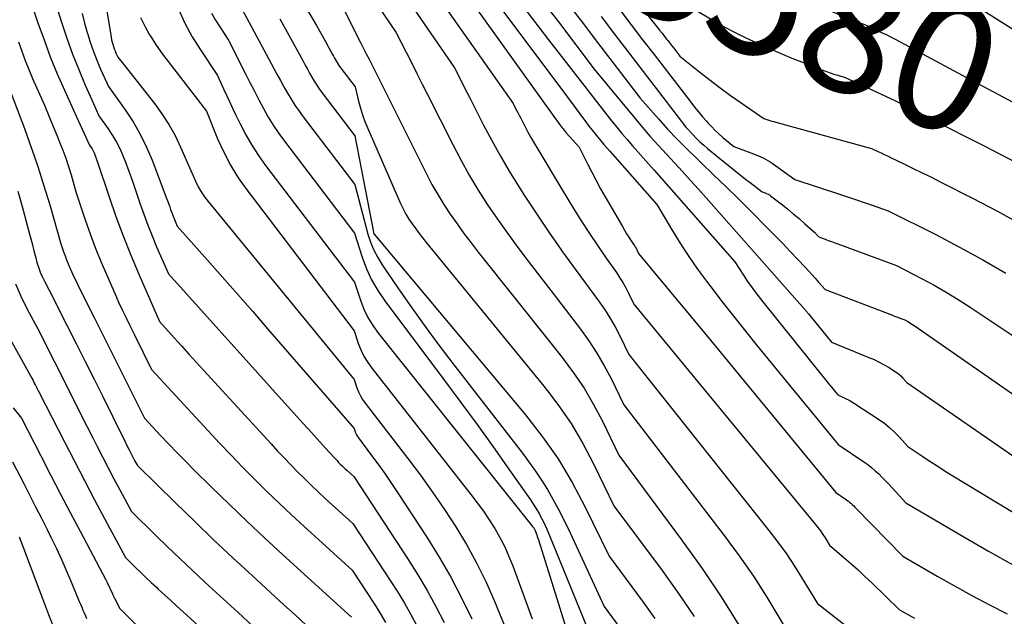
# Model space of a CAD drawing. Units: inches. Extents: x 2612288 to 2614810, y 1497622 to 1499231.
# Drawn here: x 2612735 to 2612846, y 1499063 to 1499130 of the extents above; entities that cross this region are included whole.
import ezdxf
from ezdxf.enums import TextEntityAlignment as Align

# ---------------------------------------------------------------- set-up
doc = ezdxf.new("R2010")
doc.units = ezdxf.units.IN
doc.header["$MEASUREMENT"] = 0
doc.layers.add('Tile_2735_10_SE_contour_2ft', color=95, linetype='Continuous')
doc.layers.add('Tile_2735_10_SE_contour_anno_2ft', color=27, linetype='Continuous')
doc.styles.add('Arial', font='arial.ttf')

msp = doc.modelspace()

# ---------------------------------------------------------------- linework, layer by layer
at = {"layer": 'Tile_2735_10_SE_contour_2ft'}
msp.add_line((2612841.67, 1499123.84, 8580), (2612844.15, 1499122.51, 8580), dxfattribs=at)
for points in [[(2612798.81, 1499139.62, 8584), (2612806.86, 1499129.51, 8584), (2612807.14, 1499129.16, 8584), (2612807.42, 1499128.81, 8584), (2612807.69, 1499128.46, 8584), (2612807.97, 1499128.11, 8584), (2612808.07, 1499127.99, 8584), (2612808.3, 1499127.7, 8584), (2612808.52, 1499127.41, 8584), (2612808.75, 1499127.12, 8584), (2612808.98, 1499126.83, 8584), (2612809.44, 1499126.25, 8584), (2612811.69, 1499124.43, 8584), (2612812.82, 1499123.54, 8584), (2612813.97, 1499122.66, 8584), (2612815.14, 1499121.82, 8584), (2612816.32, 1499120.99, 8584), (2612818.89, 1499119.24, 8584), (2612819.34, 1499119.09, 8584), (2612819.56, 1499119.01, 8584), (2612819.79, 1499118.94, 8584), (2612820.01, 1499118.87, 8584), (2612820.24, 1499118.81, 8584), (2612830.97, 1499115.84, 8584), (2612831.7, 1499115.51, 8584), (2612832.06, 1499115.35, 8584), (2612832.42, 1499115.18, 8584), (2612832.78, 1499115.01, 8584), (2612833.14, 1499114.84, 8584), (2612834.55, 1499114.16, 8584), (2612835.61, 1499113.65, 8584), (2612836.67, 1499113.13, 8584), (2612837.72, 1499112.61, 8584), (2612838.78, 1499112.08, 8584), (2612842.34, 1499110.27, 8584), (2612845.16, 1499108.8, 8584), (2612847.94, 1499107.28, 8584)], [(2612744.09, 1499136.53, 8620), (2612745.4, 1499128.6, 8620), (2612745.45, 1499128.34, 8620), (2612745.5, 1499128.09, 8620), (2612745.56, 1499127.83, 8620), (2612745.63, 1499127.58, 8620), (2612745.7, 1499127.32, 8620), (2612745.79, 1499127.08, 8620), (2612745.88, 1499126.83, 8620), (2612745.98, 1499126.59, 8620), (2612746.19, 1499126.12, 8620), (2612746.82, 1499125.33, 8620)], [(2612764.88, 1499135.96, 8608), (2612768.53, 1499129.7, 8608), (2612768.88, 1499129.1, 8608), (2612769.23, 1499128.49, 8608), (2612769.56, 1499127.87, 8608), (2612769.9, 1499127.26, 8608), (2612770.35, 1499126.41, 8608), (2612770.45, 1499126.22, 8608), (2612770.56, 1499126.02, 8608), (2612770.67, 1499125.82, 8608), (2612770.78, 1499125.63, 8608), (2612770.9, 1499125.44, 8608), (2612771.02, 1499125.25, 8608), (2612771.14, 1499125.06, 8608), (2612771.28, 1499124.88, 8608), (2612772.89, 1499122.77, 8608), (2612773.27, 1499121.19, 8608), (2612773.48, 1499120.4, 8608), (2612773.72, 1499119.63, 8608), (2612774, 1499118.87, 8608), (2612774.31, 1499118.11, 8608), (2612778.01, 1499109.67, 8608), (2612778.3, 1499109.07, 8608), (2612778.61, 1499108.48, 8608), (2612778.95, 1499107.92, 8608), (2612779.32, 1499107.36, 8608), (2612779.71, 1499106.82, 8608), (2612780.11, 1499106.29, 8608), (2612780.52, 1499105.76, 8608), (2612780.94, 1499105.24, 8608), (2612794.13, 1499089.12, 8608), (2612794.54, 1499088.58, 8608)], [(2612837.3, 1499135.37, 8578), (2612860.12, 1499120.93, 8578)], [(2612735.92, 1499133.85, 8626), (2612737.21, 1499129.98, 8626), (2612737.89, 1499128.06, 8626), (2612738.6, 1499126.15, 8626), (2612739.38, 1499124.26, 8626), (2612740.19, 1499122.4, 8626), (2612741.55, 1499119.41, 8626)], [(2612781.24, 1499134.32, 8600), (2612790.67, 1499120.92, 8600), (2612790.95, 1499120.36, 8600), (2612791.09, 1499120.08, 8600), (2612791.23, 1499119.81, 8600), (2612791.38, 1499119.53, 8600), (2612791.52, 1499119.25, 8600), (2612791.93, 1499118.45, 8600), (2612792.29, 1499117.77, 8600), (2612792.66, 1499117.1, 8600), (2612793.04, 1499116.44, 8600), (2612793.43, 1499115.78, 8600), (2612796.08, 1499111.4, 8600)], [(2612784.37, 1499134.62, 8598), (2612795.93, 1499118.5, 8598), (2612796.02, 1499118.38, 8598), (2612796.1, 1499118.27, 8598), (2612796.19, 1499118.16, 8598), (2612796.28, 1499118.05, 8598), (2612796.37, 1499117.95, 8598), (2612796.46, 1499117.84, 8598), (2612796.51, 1499117.78, 8598)], [(2612738.93, 1499133.06, 8624), (2612739.87, 1499130.05, 8624), (2612740.46, 1499128.25, 8624), (2612741.09, 1499126.48, 8624), (2612741.79, 1499124.72, 8624), (2612742.53, 1499122.98, 8624), (2612743.26, 1499121.33, 8624)], [(2612770.9, 1499132.96, 8606), (2612773.55, 1499127.7, 8606), (2612773.85, 1499127.1, 8606), (2612774.15, 1499126.5, 8606), (2612774.46, 1499125.89, 8606), (2612774.76, 1499125.29, 8606), (2612780.91, 1499112.99, 8606), (2612781.53, 1499111.82, 8606), (2612782.18, 1499110.67, 8606), (2612782.87, 1499109.55, 8606), (2612783.6, 1499108.45, 8606), (2612784.36, 1499107.37, 8606), (2612785.14, 1499106.3, 8606), (2612785.94, 1499105.24, 8606), (2612786.75, 1499104.2, 8606), (2612794.9, 1499093.96, 8606)], [(2612821.86, 1499133.18, 8580), (2612829.59, 1499130.04, 8580), (2612830.11, 1499129.83, 8580), (2612830.64, 1499129.6, 8580), (2612831.16, 1499129.37, 8580), (2612831.68, 1499129.13, 8580), (2612832.19, 1499128.88, 8580), (2612832.7, 1499128.63, 8580), (2612833.21, 1499128.37, 8580), (2612833.71, 1499128.1, 8580), (2612841.67, 1499123.84, 8580)], [(2612759.9, 1499132.05, 8612), (2612763.72, 1499124.92, 8612), (2612764.1, 1499124.21, 8612), (2612764.49, 1499123.5, 8612), (2612764.88, 1499122.8, 8612), (2612765.28, 1499122.09, 8612), (2612765.69, 1499121.4, 8612), (2612766.12, 1499120.72, 8612), (2612766.58, 1499120.05, 8612), (2612767.05, 1499119.4, 8612), (2612772.85, 1499111.8, 8612), (2612774.34, 1499106.22, 8612), (2612774.64, 1499105.31, 8612), (2612774.99, 1499104.42, 8612), (2612775.43, 1499103.58, 8612), (2612775.93, 1499102.76, 8612), (2612777.78, 1499100.06, 8612), (2612779.26, 1499097.93, 8612), (2612780.77, 1499095.82, 8612), (2612782.32, 1499093.73, 8612), (2612783.9, 1499091.66, 8612), (2612791.72, 1499081.59, 8612), (2612793.18, 1499079.57, 8612), (2612793.86, 1499078.53, 8612)], [(2612774.91, 1499132.72, 8604), (2612777.49, 1499128.94, 8604), (2612778.67, 1499126.6, 8604), (2612779.26, 1499125.44, 8604), (2612779.85, 1499124.27, 8604), (2612780.44, 1499123.1, 8604), (2612781.02, 1499121.93, 8604), (2612783.87, 1499116.29, 8604), (2612784.78, 1499114.56, 8604), (2612785.73, 1499112.85, 8604), (2612786.75, 1499111.18, 8604), (2612787.8, 1499109.53, 8604), (2612788.9, 1499107.91, 8604), (2612790.03, 1499106.31, 8604), (2612791.19, 1499104.72, 8604), (2612792.36, 1499103.16, 8604), (2612795.27, 1499099.39, 8604)], [(2612778.73, 1499132.67, 8602), (2612784.08, 1499124.93, 8602), (2612784.81, 1499123.48, 8602), (2612785.17, 1499122.76, 8602), (2612785.54, 1499122.04, 8602), (2612785.91, 1499121.31, 8602), (2612786.27, 1499120.59, 8602), (2612787.34, 1499118.49, 8602), (2612788.27, 1499116.74, 8602), (2612789.23, 1499115, 8602), (2612790.24, 1499113.29, 8602), (2612791.29, 1499111.6, 8602), (2612791.92, 1499110.61, 8602), (2612793.33, 1499108.45, 8602), (2612794.76, 1499106.31, 8602), (2612795.65, 1499105.05, 8602)], [(2612791.85, 1499131.75, 8594), (2612794.66, 1499128.07, 8594), (2612796.12, 1499126.2, 8594)], [(2612742.19, 1499131.04, 8622), (2612742.46, 1499129.96, 8622), (2612742.76, 1499128.89, 8622), (2612742.78, 1499128.82, 8622), (2612743.1, 1499127.8, 8622), (2612743.45, 1499126.78, 8622), (2612743.84, 1499125.78, 8622), (2612744.26, 1499124.79, 8622), (2612744.95, 1499123.23, 8622)], [(2612748.76, 1499130.6, 8618), (2612749.28, 1499129.52, 8618), (2612749.76, 1499128.64, 8618)], [(2612753.02, 1499131.51, 8616), (2612753.74, 1499129.94, 8616), (2612754.57, 1499128.42, 8616), (2612755.48, 1499126.95, 8616), (2612757.41, 1499124.05, 8616), (2612758.08, 1499122.58, 8616), (2612758.42, 1499121.85, 8616), (2612758.76, 1499121.12, 8616), (2612759.1, 1499120.39, 8616), (2612759.45, 1499119.67, 8616), (2612759.95, 1499118.63, 8616), (2612760.58, 1499117.4, 8616), (2612761.26, 1499116.21, 8616), (2612762.02, 1499115.06, 8616), (2612762.82, 1499113.94, 8616), (2612772.82, 1499100.83, 8616), (2612773.5, 1499098.79, 8616), (2612773.89, 1499097.79, 8616), (2612774.34, 1499096.83, 8616), (2612774.9, 1499095.93, 8616), (2612775.52, 1499095.06, 8616), (2612792.84, 1499073.35, 8616), (2612792.89, 1499073.29, 8616), (2612792.94, 1499073.23, 8616), (2612792.98, 1499073.17, 8616), (2612793.03, 1499073.1, 8616), (2612793.12, 1499072.97, 8616), (2612793.25, 1499072.6, 8616), (2612793.32, 1499072.41, 8616), (2612793.38, 1499072.22, 8616), (2612793.42, 1499072.1, 8616)], [(2612756.74, 1499131.07, 8614), (2612757.18, 1499130.3, 8614), (2612757.66, 1499129.54, 8614), (2612758.65, 1499128.05, 8614), (2612760.57, 1499124.24, 8614), (2612761.06, 1499123.26, 8614), (2612761.56, 1499122.29, 8614), (2612762.07, 1499121.32, 8614), (2612762.58, 1499120.35, 8614), (2612763.12, 1499119.39, 8614), (2612763.68, 1499118.46, 8614), (2612764.3, 1499117.55, 8614), (2612764.94, 1499116.67, 8614), (2612772.84, 1499106.31, 8614), (2612773.69, 1499103.63, 8614), (2612774.18, 1499102.33, 8614), (2612774.75, 1499101.07, 8614), (2612775.45, 1499099.87, 8614), (2612776.23, 1499098.71, 8614), (2612782.95, 1499089.76, 8614), (2612784.79, 1499087.28, 8614), (2612786.61, 1499084.8, 8614), (2612788.41, 1499082.3, 8614), (2612790.2, 1499079.78, 8614), (2612792.64, 1499076.32, 8614), (2612793.16, 1499075.52, 8614), (2612793.6, 1499074.78, 8614)], [(2612789.52, 1499131.34, 8596), (2612796.77, 1499121.61, 8596)], [(2612794.83, 1499131.3, 8592), (2612795.76, 1499130.09, 8592), (2612799.8, 1499124.79, 8592), (2612804.36, 1499119.26, 8592), (2612805.23, 1499118.23, 8592), (2612806.1, 1499117.21, 8592), (2612807, 1499116.21, 8592), (2612807.91, 1499115.23, 8592), (2612808.82, 1499114.24, 8592), (2612809.73, 1499113.25, 8592), (2612810.63, 1499112.26, 8592), (2612811.53, 1499111.26, 8592), (2612823.47, 1499097.76, 8592), (2612823.53, 1499097.7, 8592), (2612823.58, 1499097.63, 8592), (2612823.64, 1499097.57, 8592), (2612823.69, 1499097.5, 8592), (2612823.75, 1499097.44, 8592), (2612823.8, 1499097.37, 8592), (2612823.85, 1499097.31, 8592), (2612823.91, 1499097.24, 8592), (2612826.48, 1499094.07, 8592), (2612830.68, 1499092.35, 8592), (2612831.27, 1499092.1, 8592), (2612831.85, 1499091.82, 8592), (2612832.41, 1499091.52, 8592), (2612832.96, 1499091.2, 8592), (2612833.48, 1499090.89, 8592), (2612833.76, 1499090.7, 8592), (2612834.02, 1499090.5, 8592), (2612834.27, 1499090.27, 8592), (2612834.51, 1499090.03, 8592), (2612834.96, 1499089.53, 8592), (2612848.43, 1499080.24, 8592)], [(2612797.25, 1499131.61, 8590), (2612798.46, 1499130.01, 8590), (2612799.67, 1499128.43, 8590), (2612804.95, 1499121.52, 8590), (2612807.01, 1499119.19, 8590), (2612808.05, 1499118.04, 8590), (2612809.11, 1499116.91, 8590), (2612810.2, 1499115.81, 8590), (2612811.32, 1499114.72, 8590), (2612811.84, 1499114.23, 8590), (2612813.23, 1499112.9, 8590), (2612814.6, 1499111.57, 8590), (2612815.97, 1499110.23, 8590), (2612817.32, 1499108.87, 8590), (2612819.33, 1499106.85, 8590), (2612820.17, 1499106, 8590), (2612821, 1499105.15, 8590), (2612821.83, 1499104.28, 8590), (2612822.65, 1499103.42, 8590), (2612823.51, 1499102.5, 8590), (2612823.89, 1499102.09, 8590), (2612824.28, 1499101.67, 8590), (2612824.65, 1499101.25, 8590), (2612825.03, 1499100.83, 8590), (2612825.77, 1499099.99, 8590), (2612833.34, 1499097.09, 8590), (2612833.57, 1499097.01, 8590), (2612833.8, 1499096.92, 8590), (2612834.03, 1499096.83, 8590), (2612834.27, 1499096.74, 8590), (2612834.73, 1499096.57, 8590), (2612835.08, 1499096.38, 8590), (2612835.26, 1499096.28, 8590), (2612835.43, 1499096.18, 8590), (2612835.6, 1499096.07, 8590), (2612835.77, 1499095.96, 8590), (2612859.05, 1499079.77, 8590)], [(2612800.59, 1499130.69, 8588), (2612802.08, 1499128.73, 8588), (2612803.58, 1499126.77, 8588), (2612810.09, 1499118.24, 8588), (2612810.87, 1499117.41, 8588), (2612811.27, 1499117, 8588), (2612811.68, 1499116.61, 8588), (2612812.11, 1499116.23, 8588), (2612812.55, 1499115.86, 8588), (2612816.64, 1499112.56, 8588), (2612816.98, 1499112.29, 8588), (2612817.32, 1499112.03, 8588), (2612817.66, 1499111.76, 8588), (2612818.01, 1499111.5, 8588), (2612818.7, 1499110.97, 8588), (2612819.03, 1499110.86, 8588), (2612819.19, 1499110.8, 8588), (2612819.35, 1499110.72, 8588), (2612819.5, 1499110.63, 8588), (2612819.64, 1499110.53, 8588), (2612820.84, 1499109.61, 8588), (2612821.52, 1499109.07, 8588), (2612822.19, 1499108.52, 8588), (2612822.85, 1499107.96, 8588), (2612823.5, 1499107.38, 8588), (2612824.64, 1499106.35, 8588), (2612824.71, 1499106.28, 8588), (2612824.78, 1499106.21, 8588), (2612824.85, 1499106.14, 8588), (2612824.92, 1499106.07, 8588), (2612825.06, 1499105.92, 8588), (2612825.77, 1499105.65, 8588), (2612826.13, 1499105.52, 8588), (2612826.49, 1499105.38, 8588), (2612826.85, 1499105.25, 8588), (2612827.21, 1499105.12, 8588), (2612833.8, 1499102.7, 8588), (2612836.62, 1499101.23, 8588), (2612838.02, 1499100.47, 8588), (2612839.4, 1499099.69, 8588), (2612840.75, 1499098.86, 8588), (2612842.09, 1499098, 8588), (2612859.4, 1499086.46, 8588)], [(2612802.68, 1499131.45, 8586), (2612803.96, 1499129.77, 8586), (2612805.24, 1499128.09, 8586), (2612806.53, 1499126.41, 8586), (2612810.66, 1499121.05, 8586), (2612811.09, 1499120.51, 8586), (2612811.53, 1499119.97, 8586), (2612811.98, 1499119.43, 8586), (2612812.44, 1499118.91, 8586), (2612812.58, 1499118.75, 8586), (2612812.98, 1499118.31, 8586), (2612813.39, 1499117.89, 8586), (2612813.82, 1499117.49, 8586), (2612814.27, 1499117.1, 8586), (2612815.51, 1499116.06, 8586), (2612817.7, 1499115.25, 8586), (2612817.98, 1499115.14, 8586), (2612818.26, 1499115.03, 8586), (2612818.53, 1499114.91, 8586), (2612818.8, 1499114.79, 8586), (2612819.06, 1499114.66, 8586), (2612819.32, 1499114.52, 8586), (2612819.58, 1499114.36, 8586), (2612819.82, 1499114.19, 8586), (2612822.36, 1499112.37, 8586), (2612827.5, 1499110.68, 8586), (2612828.39, 1499110.38, 8586), (2612829.29, 1499110.08, 8586), (2612830.18, 1499109.77, 8586), (2612831.08, 1499109.46, 8586), (2612832.86, 1499108.84, 8586), (2612838.23, 1499106.16, 8586), (2612840.89, 1499104.77, 8586), (2612843.52, 1499103.34, 8586), (2612846.11, 1499101.81, 8586)], [(2612811.02, 1499131.51, 8582), (2612813.32, 1499130.16, 8582), (2612814.49, 1499129.51, 8582), (2612815.66, 1499128.89, 8582), (2612816.86, 1499128.3, 8582), (2612818.07, 1499127.74, 8582), (2612819.91, 1499126.93, 8582), (2612820.97, 1499126.47, 8582), (2612822.03, 1499126.02, 8582), (2612823.11, 1499125.59, 8582), (2612824.18, 1499125.18, 8582), (2612825.51, 1499124.67, 8582), (2612825.93, 1499124.52, 8582), (2612826.35, 1499124.37, 8582), (2612826.76, 1499124.23, 8582), (2612827.19, 1499124.09, 8582), (2612828.03, 1499123.82, 8582), (2612830.3, 1499122.79, 8582), (2612831.43, 1499122.27, 8582), (2612832.55, 1499121.74, 8582), (2612833.67, 1499121.2, 8582), (2612834.78, 1499120.65, 8582), (2612841.79, 1499117.1, 8582), (2612843.6, 1499116.18, 8582), (2612845.4, 1499115.25, 8582), (2612847.19, 1499114.31, 8582)], [(2612764.42, 1499130.42, 8610), (2612765.04, 1499129.34, 8610), (2612765.64, 1499128.26, 8610), (2612767.03, 1499125.67, 8610), (2612767.27, 1499125.21, 8610), (2612767.52, 1499124.76, 8610), (2612767.77, 1499124.31, 8610), (2612768.03, 1499123.86, 8610), (2612768.29, 1499123.42, 8610), (2612768.57, 1499122.98, 8610), (2612768.86, 1499122.56, 8610), (2612769.16, 1499122.14, 8610), (2612772.87, 1499117.28, 8610), (2612775.01, 1499106.27, 8610), (2612775.04, 1499106.23, 8610), (2612792.06, 1499085.9, 8610), (2612793.95, 1499083.46, 8610), (2612794.17, 1499083.15, 8610)], [(2612749.76, 1499128.64, 8618), (2612749.86, 1499128.47, 8618), (2612750.51, 1499127.46, 8618), (2612751.21, 1499126.48, 8618), (2612756.17, 1499120.05, 8618), (2612757.42, 1499116.95, 8618), (2612758.11, 1499115.44, 8618), (2612758.87, 1499113.97, 8618), (2612759.75, 1499112.56, 8618), (2612760.7, 1499111.2, 8618), (2612772.8, 1499095.34, 8618), (2612773.29, 1499093.85, 8618), (2612773.58, 1499093.13, 8618), (2612773.91, 1499092.43, 8618), (2612774.31, 1499091.77, 8618), (2612774.76, 1499091.13, 8618), (2612785.92, 1499076.95, 8618), (2612786.63, 1499076.01, 8618), (2612787.32, 1499075.06, 8618), (2612787.97, 1499074.09, 8618), (2612788.6, 1499073.1, 8618), (2612789.19, 1499072.08, 8618), (2612789.73, 1499071.04, 8618), (2612790.2, 1499069.97, 8618), (2612790.64, 1499068.89, 8618), (2612792.8, 1499062.95, 8618)], [(2612735.01, 1499127.84, 8628), (2612735.38, 1499126.8, 8628), (2612735.77, 1499125.76, 8628), (2612736.18, 1499124.73, 8628), (2612736.61, 1499123.71, 8628), (2612737.42, 1499121.89, 8628), (2612737.93, 1499120.71, 8628), (2612738.44, 1499119.52, 8628), (2612738.93, 1499118.34, 8628), (2612739.34, 1499117.35, 8628)], [(2612796.12, 1499126.2, 8594), (2612801.75, 1499118.98, 8594), (2612802.32, 1499118.26, 8594), (2612802.9, 1499117.55, 8594), (2612803.49, 1499116.85, 8594), (2612804.09, 1499116.16, 8594), (2612804.7, 1499115.48, 8594), (2612805.3, 1499114.79, 8594), (2612805.91, 1499114.11, 8594), (2612806.52, 1499113.42, 8594), (2612815.62, 1499103.09, 8594), (2612816.57, 1499101.62, 8594), (2612817.05, 1499100.89, 8594), (2612817.55, 1499100.17, 8594), (2612818.07, 1499099.47, 8594), (2612818.61, 1499098.78, 8594), (2612826.13, 1499089.44, 8594), (2612826.31, 1499089.23, 8594), (2612826.48, 1499089.01, 8594), (2612826.66, 1499088.79, 8594), (2612826.84, 1499088.58, 8594), (2612827.19, 1499088.15, 8594), (2612827.84, 1499087.86, 8594), (2612828.15, 1499087.71, 8594), (2612828.47, 1499087.54, 8594), (2612828.77, 1499087.37, 8594), (2612829.07, 1499087.18, 8594), (2612831.88, 1499085.32, 8594), (2612832.47, 1499084.9, 8594), (2612833.04, 1499084.44, 8594), (2612833.58, 1499083.95, 8594), (2612834.09, 1499083.42, 8594), (2612835.07, 1499082.33, 8594), (2612836.75, 1499081.21, 8594), (2612837.59, 1499080.66, 8594), (2612838.44, 1499080.11, 8594), (2612839.29, 1499079.57, 8594), (2612840.15, 1499079.04, 8594), (2612848.03, 1499074.26, 8594)], [(2612746.82, 1499125.33, 8620), (2612750.32, 1499120.91, 8620), (2612751.16, 1499119.76, 8620), (2612751.94, 1499118.56, 8620), (2612752.63, 1499117.31, 8620), (2612753.26, 1499116.02, 8620), (2612754.41, 1499113.39, 8620), (2612754.95, 1499112.16, 8620), (2612755.25, 1499111.55, 8620), (2612755.58, 1499110.97, 8620), (2612755.95, 1499110.42, 8620), (2612756.36, 1499109.88, 8620), (2612772.79, 1499089.86, 8620), (2612773.1, 1499088.93, 8620), (2612773.27, 1499088.47, 8620), (2612773.48, 1499088.03, 8620), (2612773.73, 1499087.62, 8620), (2612774.01, 1499087.22, 8620), (2612778.83, 1499080.97, 8620), (2612780.23, 1499079.09, 8620), (2612781.61, 1499077.19, 8620), (2612782.93, 1499075.26, 8620), (2612784.21, 1499073.3, 8620), (2612785.42, 1499071.3, 8620), (2612786.55, 1499069.26, 8620), (2612787.58, 1499067.16, 8620), (2612788.53, 1499065.02, 8620), (2612790.87, 1499059.36, 8620)], [(2612733.48, 1499123.93, 8630), (2612735.68, 1499118.09, 8630), (2612736.46, 1499115.96, 8630), (2612736.78, 1499115.04, 8630)], [(2612744.95, 1499123.23, 8622), (2612745.13, 1499122.82, 8622), (2612747.02, 1499120.19, 8622), (2612747.91, 1499118.85, 8622), (2612748.72, 1499117.47, 8622), (2612749.43, 1499116.02, 8622), (2612750.06, 1499114.54, 8622), (2612751.72, 1499110.17, 8622), (2612751.83, 1499109.88, 8622), (2612751.93, 1499109.59, 8622), (2612752.03, 1499109.3, 8622), (2612752.13, 1499109, 8622), (2612752.23, 1499108.71, 8622), (2612752.33, 1499108.42, 8622), (2612752.44, 1499108.13, 8622), (2612752.56, 1499107.85, 8622), (2612752.88, 1499107.12, 8622), (2612756.28, 1499103.28, 8622), (2612757.98, 1499101.36, 8622), (2612759.68, 1499099.43, 8622), (2612761.37, 1499097.5, 8622), (2612763.05, 1499095.56, 8622), (2612772.77, 1499084.37, 8622), (2612772.9, 1499083.99, 8622), (2612772.97, 1499083.81, 8622), (2612773.05, 1499083.63, 8622), (2612773.15, 1499083.46, 8622), (2612773.26, 1499083.3, 8622), (2612774.64, 1499081.46, 8622), (2612775.44, 1499080.38, 8622), (2612776.22, 1499079.29, 8622), (2612776.98, 1499078.18, 8622), (2612777.73, 1499077.06, 8622), (2612780.95, 1499072.13, 8622), (2612782.33, 1499069.9, 8622), (2612783.65, 1499067.62, 8622), (2612784.87, 1499065.29, 8622), (2612786.02, 1499062.93, 8622)], [(2612844.15, 1499122.51, 8580), (2612852.2, 1499118.2, 8580)], [(2612743.26, 1499121.33, 8624), (2612744.06, 1499119.53, 8624), (2612745.11, 1499118.08, 8624), (2612745.6, 1499117.33, 8624), (2612746.05, 1499116.57, 8624), (2612746.45, 1499115.77, 8624), (2612746.8, 1499114.95, 8624), (2612747.01, 1499114.41, 8624), (2612747.43, 1499113.3, 8624), (2612747.84, 1499112.18, 8624), (2612748.23, 1499111.06, 8624), (2612748.61, 1499109.93, 8624), (2612748.68, 1499109.7, 8624), (2612749.11, 1499108.46, 8624), (2612749.56, 1499107.23, 8624), (2612750.04, 1499106.01, 8624), (2612750.55, 1499104.8, 8624), (2612751.88, 1499101.75, 8624), (2612766.99, 1499084.99, 8624), (2612767.63, 1499084.28, 8624), (2612768.27, 1499083.56, 8624), (2612768.92, 1499082.86, 8624), (2612769.56, 1499082.15, 8624), (2612770.5, 1499081.12, 8624), (2612770.68, 1499080.93, 8624), (2612770.86, 1499080.74, 8624), (2612771.04, 1499080.55, 8624), (2612771.22, 1499080.36, 8624), (2612771.41, 1499080.18, 8624), (2612771.6, 1499079.99, 8624), (2612771.79, 1499079.81, 8624), (2612771.98, 1499079.64, 8624), (2612772.73, 1499078.95, 8624), (2612778.86, 1499069.61, 8624), (2612779.94, 1499067.88, 8624), (2612780.99, 1499066.12, 8624), (2612781.97, 1499064.33, 8624), (2612782.91, 1499062.52, 8624)], [(2612796.77, 1499121.61, 8596), (2612798.92, 1499118.72, 8596), (2612799.23, 1499118.31, 8596), (2612799.55, 1499117.9, 8596), (2612799.88, 1499117.5, 8596), (2612800.21, 1499117.11, 8596), (2612800.54, 1499116.71, 8596), (2612800.88, 1499116.32, 8596), (2612801.22, 1499115.93, 8596), (2612801.56, 1499115.54, 8596), (2612806.85, 1499109.54, 8596), (2612808.6, 1499106.59, 8596), (2612809.5, 1499105.13, 8596), (2612810.43, 1499103.7, 8596), (2612811.41, 1499102.29, 8596), (2612812.42, 1499100.91, 8596), (2612812.9, 1499100.28, 8596), (2612814.19, 1499098.6, 8596), (2612815.49, 1499096.94, 8596), (2612816.8, 1499095.29, 8596), (2612818.13, 1499093.65, 8596), (2612827.24, 1499082.56, 8596), (2612830.14, 1499080.6, 8596), (2612830.58, 1499080.29, 8596), (2612831, 1499079.96, 8596), (2612831.41, 1499079.61, 8596), (2612831.8, 1499079.24, 8596), (2612832.18, 1499078.86, 8596), (2612832.56, 1499078.48, 8596), (2612832.93, 1499078.09, 8596), (2612833.3, 1499077.69, 8596), (2612834.84, 1499076.01, 8596), (2612841.36, 1499072.17, 8596), (2612844.15, 1499070.55, 8596), (2612846.96, 1499068.97, 8596)], [(2612741.55, 1499119.41, 8626), (2612743, 1499116.23, 8626), (2612743.2, 1499115.96, 8626), (2612743.29, 1499115.82, 8626), (2612743.38, 1499115.67, 8626), (2612743.45, 1499115.52, 8626), (2612743.52, 1499115.37, 8626), (2612743.56, 1499115.26, 8626), (2612743.64, 1499115.05, 8626), (2612743.72, 1499114.83, 8626), (2612743.8, 1499114.62, 8626), (2612743.87, 1499114.41, 8626), (2612745.21, 1499110.42, 8626), (2612745.98, 1499108.22, 8626), (2612746.78, 1499106.03, 8626), (2612747.65, 1499103.87, 8626), (2612748.55, 1499101.73, 8626), (2612750.88, 1499096.38, 8626), (2612752.53, 1499094.56, 8626), (2612753.36, 1499093.64, 8626), (2612754.18, 1499092.73, 8626), (2612755.01, 1499091.82, 8626), (2612755.84, 1499090.92, 8626), (2612763.44, 1499082.62, 8626), (2612764.17, 1499081.82, 8626), (2612764.91, 1499081.04, 8626), (2612765.66, 1499080.26, 8626), (2612766.42, 1499079.49, 8626), (2612767.19, 1499078.73, 8626), (2612767.96, 1499077.97, 8626), (2612768.75, 1499077.23, 8626), (2612769.54, 1499076.5, 8626), (2612772.64, 1499073.68, 8626), (2612776.92, 1499067.16, 8626), (2612777.7, 1499065.93, 8626), (2612778.44, 1499064.69, 8626), (2612779.15, 1499063.43, 8626), (2612779.83, 1499062.15, 8626)], [(2612739.34, 1499117.35, 8628), (2612739.42, 1499117.15, 8628), (2612739.65, 1499116.58, 8628), (2612740, 1499115.67, 8628), (2612740.33, 1499114.75, 8628), (2612740.64, 1499113.81, 8628), (2612740.93, 1499112.88, 8628), (2612741.47, 1499110.99, 8628), (2612742.53, 1499107.83, 8628), (2612743.08, 1499106.26, 8628), (2612743.66, 1499104.7, 8628), (2612744.29, 1499103.15, 8628), (2612744.94, 1499101.62, 8628), (2612745.88, 1499099.47, 8628), (2612746.28, 1499098.58, 8628), (2612746.69, 1499097.69, 8628), (2612747.12, 1499096.81, 8628), (2612747.55, 1499095.93, 8628), (2612747.62, 1499095.79, 8628), (2612748.02, 1499094.98, 8628), (2612748.42, 1499094.18, 8628), (2612748.82, 1499093.38, 8628), (2612749.21, 1499092.58, 8628), (2612750.01, 1499090.97, 8628), (2612756.32, 1499084.12, 8628), (2612757.62, 1499082.72, 8628), (2612758.94, 1499081.34, 8628), (2612760.26, 1499079.97, 8628), (2612761.6, 1499078.62, 8628), (2612762.96, 1499077.28, 8628), (2612764.33, 1499075.95, 8628), (2612765.72, 1499074.65, 8628), (2612767.12, 1499073.36, 8628), (2612772.56, 1499068.41, 8628), (2612775, 1499064.69, 8628), (2612775.45, 1499063.98, 8628), (2612775.89, 1499063.26, 8628), (2612776.31, 1499062.53, 8628)], [(2612796.51, 1499117.78, 8598), (2612796.55, 1499117.73, 8598), (2612796.64, 1499117.63, 8598), (2612798.08, 1499115.99, 8598), (2612799.03, 1499114.11, 8598), (2612799.51, 1499113.18, 8598), (2612800, 1499112.25, 8598), (2612800.51, 1499111.33, 8598), (2612801.03, 1499110.41, 8598), (2612802.96, 1499107.06, 8598), (2612803.19, 1499106.66, 8598), (2612803.43, 1499106.26, 8598), (2612803.68, 1499105.87, 8598), (2612803.94, 1499105.48, 8598), (2612804.25, 1499105.03, 8598), (2612804.35, 1499104.87, 8598), (2612804.45, 1499104.71, 8598), (2612804.54, 1499104.55, 8598), (2612804.63, 1499104.38, 8598), (2612804.79, 1499104.04, 8598), (2612809.36, 1499098.54, 8598), (2612811.64, 1499095.79, 8598), (2612813.92, 1499093.03, 8598), (2612816.19, 1499090.27, 8598), (2612818.46, 1499087.51, 8598), (2612826.98, 1499077.14, 8598), (2612828.06, 1499076.41, 8598), (2612828.23, 1499076.29, 8598), (2612828.39, 1499076.17, 8598), (2612828.54, 1499076.04, 8598), (2612828.69, 1499075.91, 8598), (2612828.84, 1499075.77, 8598), (2612828.99, 1499075.64, 8598), (2612829.13, 1499075.49, 8598), (2612829.27, 1499075.35, 8598), (2612834.5, 1499069.99, 8598), (2612838.38, 1499067.76, 8598), (2612840.33, 1499066.66, 8598), (2612842.29, 1499065.58, 8598), (2612844.27, 1499064.53, 8598), (2612846.26, 1499063.51, 8598)], [(2612736.78, 1499115.04, 8630), (2612737.19, 1499113.82, 8630), (2612737.88, 1499111.66, 8630), (2612738.54, 1499109.5, 8630), (2612739.79, 1499105.14, 8630), (2612740.1, 1499104.22, 8630), (2612740.26, 1499103.76, 8630), (2612740.43, 1499103.31, 8630), (2612740.61, 1499102.86, 8630), (2612740.8, 1499102.42, 8630), (2612740.86, 1499102.28, 8630), (2612741.09, 1499101.77, 8630), (2612741.33, 1499101.26, 8630), (2612741.57, 1499100.76, 8630), (2612741.82, 1499100.26, 8630), (2612743.58, 1499096.78, 8630), (2612744.52, 1499094.91, 8630), (2612745.46, 1499093.03, 8630), (2612746.39, 1499091.16, 8630), (2612747.32, 1499089.28, 8630), (2612749.18, 1499085.53, 8630), (2612751.01, 1499083.57, 8630), (2612751.93, 1499082.59, 8630), (2612752.86, 1499081.62, 8630), (2612753.8, 1499080.67, 8630), (2612754.75, 1499079.72, 8630), (2612756.74, 1499077.75, 8630), (2612758.71, 1499075.83, 8630), (2612760.69, 1499073.93, 8630), (2612762.69, 1499072.05, 8630), (2612764.71, 1499070.19, 8630), (2612772.47, 1499063.14, 8630)], [(2612734.94, 1499111.04, 8632), (2612735.49, 1499109.08, 8632), (2612736.11, 1499106.76, 8632), (2612736.32, 1499105.95, 8632), (2612736.54, 1499105.15, 8632), (2612736.75, 1499104.34, 8632), (2612736.97, 1499103.54, 8632), (2612737.1, 1499103.03, 8632), (2612737.27, 1499102.49, 8632), (2612737.46, 1499101.95, 8632), (2612737.68, 1499101.44, 8632), (2612737.93, 1499100.93, 8632), (2612738.47, 1499099.92, 8632), (2612740.5, 1499095.91, 8632), (2612741.51, 1499093.9, 8632), (2612742.52, 1499091.9, 8632), (2612743.53, 1499089.89, 8632), (2612744.53, 1499087.87, 8632), (2612746.71, 1499083.46, 8632), (2612746.89, 1499083.11, 8632), (2612747.06, 1499082.76, 8632), (2612747.24, 1499082.41, 8632), (2612747.41, 1499082.06, 8632), (2612747.47, 1499081.95, 8632), (2612747.62, 1499081.66, 8632), (2612747.77, 1499081.36, 8632), (2612747.93, 1499081.06, 8632), (2612748.08, 1499080.77, 8632), (2612748.4, 1499080.18, 8632), (2612752.67, 1499076, 8632), (2612754.81, 1499073.92, 8632), (2612756.97, 1499071.85, 8632), (2612759.15, 1499069.8, 8632), (2612761.34, 1499067.77, 8632), (2612764.89, 1499064.51, 8632), (2612766.13, 1499063.38, 8632), (2612767.37, 1499062.25, 8632)], [(2612796.08, 1499111.4, 8600), (2612797.46, 1499109.12, 8600), (2612798.34, 1499107.7, 8600), (2612799.25, 1499106.29, 8600), (2612800.18, 1499104.9, 8600), (2612801.13, 1499103.52, 8600), (2612802.28, 1499101.89, 8600), (2612802.65, 1499101.33, 8600), (2612803.01, 1499100.76, 8600), (2612803.34, 1499100.17, 8600), (2612803.65, 1499099.57, 8600), (2612804.24, 1499098.36, 8600), (2612824.66, 1499073.59, 8600), (2612824.96, 1499073.22, 8600), (2612825.24, 1499072.84, 8600), (2612825.51, 1499072.45, 8600), (2612825.77, 1499072.05, 8600), (2612826.27, 1499071.25, 8600), (2612827.88, 1499069.86, 8600), (2612828.68, 1499069.16, 8600), (2612829.47, 1499068.45, 8600), (2612830.25, 1499067.72, 8600), (2612831.02, 1499066.99, 8600), (2612834.15, 1499063.97, 8600), (2612835.83, 1499063.03, 8600)], [(2612795.65, 1499105.05, 8602), (2612796.24, 1499104.21, 8602), (2612797.75, 1499102.12, 8602), (2612800.27, 1499098.72, 8602), (2612800.94, 1499097.77, 8602), (2612801.56, 1499096.8, 8602), (2612802.13, 1499095.8, 8602), (2612802.67, 1499094.77, 8602), (2612803.68, 1499092.69, 8602), (2612819.45, 1499072.88, 8602), (2612820.45, 1499071.57, 8602), (2612821.42, 1499070.24, 8602), (2612822.33, 1499068.88, 8602), (2612823.2, 1499067.49, 8602), (2612824.9, 1499064.67, 8602), (2612832.11, 1499059.03, 8602)], [(2612734.69, 1499100.63, 8634), (2612735.29, 1499099.23, 8634), (2612735.96, 1499097.85, 8634), (2612737.41, 1499095.15, 8634), (2612738.52, 1499092.96, 8634), (2612739.07, 1499091.87, 8634), (2612739.62, 1499090.77, 8634), (2612740.17, 1499089.68, 8634), (2612740.71, 1499088.58, 8634), (2612740.87, 1499088.27, 8634), (2612741.49, 1499087.02, 8634), (2612742.12, 1499085.78, 8634), (2612742.75, 1499084.53, 8634), (2612743.38, 1499083.29, 8634), (2612743.83, 1499082.4, 8634), (2612744.46, 1499081.16, 8634), (2612745.1, 1499079.93, 8634), (2612745.75, 1499078.69, 8634), (2612746.41, 1499077.46, 8634), (2612747.72, 1499075.01, 8634), (2612750.43, 1499072.35, 8634), (2612751.79, 1499071.03, 8634), (2612753.16, 1499069.72, 8634), (2612754.54, 1499068.42, 8634), (2612755.93, 1499067.12, 8634), (2612756.43, 1499066.66, 8634), (2612758.08, 1499065.15, 8634), (2612759.72, 1499063.64, 8634), (2612761.37, 1499062.13, 8634)], [(2612795.27, 1499099.39, 8604), (2612798.24, 1499095.53, 8604), (2612799.2, 1499094.2, 8604), (2612800.1, 1499092.84, 8604), (2612800.92, 1499091.42, 8604), (2612801.68, 1499089.97, 8604), (2612803.12, 1499087.01, 8604), (2612814.43, 1499072.31, 8604), (2612816.1, 1499070.04, 8604), (2612817.71, 1499067.73, 8604), (2612819.23, 1499065.37, 8604), (2612820.69, 1499062.96, 8604), (2612823.52, 1499058.08, 8604), (2612825.51, 1499056.63, 8604), (2612826.51, 1499055.91, 8604), (2612827.52, 1499055.21, 8604), (2612828.54, 1499054.53, 8604), (2612829.57, 1499053.86, 8604), (2612833.02, 1499051.68, 8604), (2612855.93, 1499041.82, 8604)], [(2612733.89, 1499094.74, 8636), (2612736.34, 1499090.37, 8636), (2612736.52, 1499090.01, 8636), (2612736.62, 1499089.83, 8636), (2612736.71, 1499089.64, 8636), (2612736.8, 1499089.46, 8636), (2612736.89, 1499089.28, 8636), (2612736.92, 1499089.23, 8636), (2612737.03, 1499089.02, 8636), (2612737.13, 1499088.81, 8636), (2612737.24, 1499088.6, 8636), (2612737.35, 1499088.39, 8636), (2612740.18, 1499082.85, 8636), (2612741.31, 1499080.67, 8636), (2612742.44, 1499078.49, 8636), (2612743.58, 1499076.33, 8636), (2612744.73, 1499074.16, 8636), (2612747.05, 1499069.84, 8636), (2612748.2, 1499068.71, 8636), (2612748.78, 1499068.15, 8636), (2612749.36, 1499067.59, 8636), (2612749.95, 1499067.04, 8636), (2612750.54, 1499066.49, 8636), (2612750.75, 1499066.29, 8636), (2612751.44, 1499065.65, 8636), (2612752.14, 1499065.01, 8636), (2612752.84, 1499064.37, 8636), (2612753.54, 1499063.73, 8636), (2612771.46, 1499047.34, 8636)], [(2612794.9, 1499093.96, 8606), (2612796.19, 1499092.33, 8606), (2612797.46, 1499090.63, 8606), (2612798.65, 1499088.88, 8606), (2612799.72, 1499087.05, 8606), (2612800.71, 1499085.17, 8606), (2612802.57, 1499081.34, 8606), (2612809.63, 1499071.83, 8606), (2612811.94, 1499068.6, 8606), (2612814.15, 1499065.32, 8606), (2612816.24, 1499061.95, 8606), (2612818.24, 1499058.53, 8606), (2612822.09, 1499051.63, 8606), (2612822.16, 1499051.5, 8606), (2612822.27, 1499051.43, 8606), (2612822.29, 1499051.42, 8606), (2612822.31, 1499051.41, 8606), (2612822.33, 1499051.4, 8606), (2612822.35, 1499051.38, 8606), (2612832.32, 1499045.46, 8606), (2612842.74, 1499041.1, 8606), (2612843.92, 1499040.61, 8606), (2612845.1, 1499040.11, 8606), (2612846.27, 1499039.62, 8606)], [(2612794.54, 1499088.58, 8608), (2612795.71, 1499087.04, 8608), (2612797.18, 1499084.91, 8608), (2612798.5, 1499082.67, 8608), (2612799.72, 1499080.37, 8608), (2612802.01, 1499075.67, 8608), (2612807.44, 1499068.37, 8608), (2612809.27, 1499065.81, 8608), (2612811.05, 1499063.21, 8608)], [(2612734.41, 1499086.68, 8638), (2612735.34, 1499085.51, 8638), (2612737.52, 1499081.27, 8638), (2612738.62, 1499079.15, 8638), (2612739.72, 1499077.03, 8638), (2612740.83, 1499074.92, 8638), (2612741.94, 1499072.81, 8638), (2612744.84, 1499067.33, 8638), (2612744.98, 1499067.05, 8638), (2612745.12, 1499066.78, 8638), (2612745.26, 1499066.5, 8638), (2612745.38, 1499066.22, 8638), (2612745.58, 1499065.79, 8638), (2612745.61, 1499065.72, 8638), (2612745.64, 1499065.66, 8638), (2612745.66, 1499065.59, 8638), (2612745.69, 1499065.52, 8638), (2612745.72, 1499065.46, 8638), (2612745.75, 1499065.39, 8638), (2612745.78, 1499065.33, 8638), (2612745.82, 1499065.26, 8638), (2612746.42, 1499064.1, 8638), (2612764.42, 1499045.99, 8638)], [(2612794.17, 1499083.15, 8610), (2612795.72, 1499080.94, 8610), (2612797.3, 1499078.29, 8610), (2612798.75, 1499075.57, 8610), (2612801.46, 1499069.99, 8610), (2612805.3, 1499064.82, 8610), (2612806.63, 1499062.97, 8610)], [(2612734.35, 1499080.62, 8640), (2612735.65, 1499078.09, 8640), (2612736.3, 1499076.82, 8640), (2612736.95, 1499075.55, 8640), (2612737.59, 1499074.27, 8640), (2612738.23, 1499073, 8640), (2612738.66, 1499072.14, 8640), (2612739.28, 1499070.85, 8640), (2612739.89, 1499069.55, 8640), (2612740.47, 1499068.23, 8640), (2612741.03, 1499066.91, 8640), (2612741.86, 1499064.9, 8640), (2612741.99, 1499064.58, 8640), (2612742.13, 1499064.25, 8640), (2612742.26, 1499063.93, 8640), (2612742.4, 1499063.61, 8640), (2612742.54, 1499063.29, 8640), (2612742.68, 1499062.97, 8640)], [(2612793.86, 1499078.53, 8612), (2612794.54, 1499077.49, 8612), (2612795.75, 1499075.32, 8612), (2612796.87, 1499073.09, 8612), (2612800.9, 1499064.32, 8612), (2612803.19, 1499061.23, 8612)], [(2612793.6, 1499074.78, 8614), (2612793.65, 1499074.69, 8614), (2612794.08, 1499073.84, 8614), (2612794.48, 1499072.96, 8614), (2612800.34, 1499058.64, 8614)], [(2612735.09, 1499072.16, 8642), (2612735.29, 1499071.67, 8642), (2612735.48, 1499071.18, 8642), (2612738.17, 1499064.03, 8642), (2612738.39, 1499063.44, 8642), (2612738.62, 1499062.86, 8642), (2612738.86, 1499062.27, 8642), (2612739.1, 1499061.69, 8642), (2612739.35, 1499061.12, 8642), (2612739.61, 1499060.55, 8642), (2612739.88, 1499059.98, 8642), (2612740.16, 1499059.42, 8642), (2612745.39, 1499049.32, 8642), (2612751.05, 1499043.37, 8642), (2612753.85, 1499040.37, 8642), (2612756.62, 1499037.33, 8642), (2612759.33, 1499034.25, 8642), (2612762, 1499031.13, 8642), (2612769.45, 1499022.25, 8642), (2612771.64, 1499013.97, 8642), (2612772.76, 1499009.83, 8642), (2612773.9, 1499005.71, 8642), (2612775.08, 1499001.59, 8642), (2612776.28, 1498997.48, 8642)], [(2612793.42, 1499072.1, 8616), (2612793.45, 1499072.03, 8616), (2612793.51, 1499071.83, 8616), (2612798.31, 1499056.46, 8616)]]:
    msp.add_polyline3d(points, dxfattribs=at)

# ---------------------------------------------------------------- texts
at = {"layer": 'Tile_2735_10_SE_contour_anno_2ft', "color": 18, "style": 'Arial'}
msp.add_text('8580', height=14.4, rotation=-22.0964, dxfattribs=at).set_placement((2612824.05, 1499131.37), align=Align.MIDDLE_CENTER)

doc.saveas('drawing.dxf')
